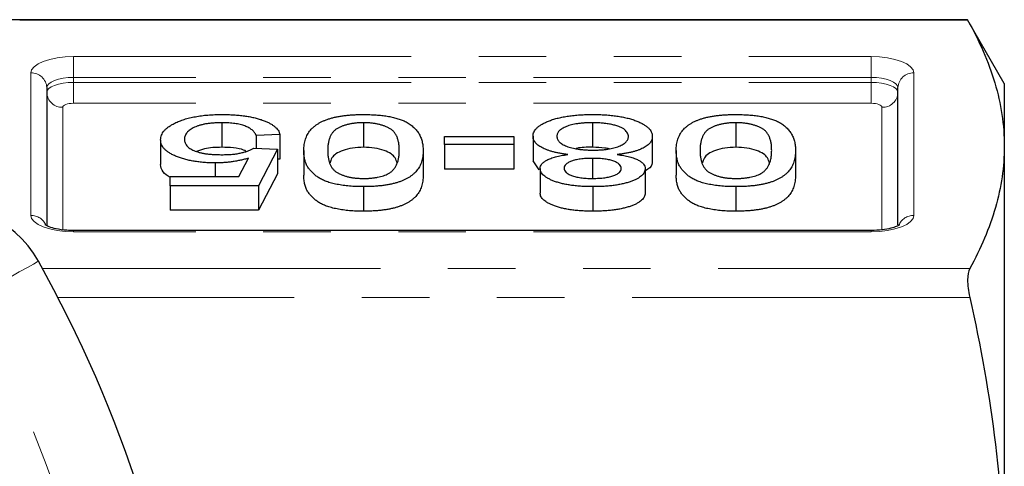
# Model space of a CAD drawing. Units: millimetres. Extents: x -30 to 580, y 18 to 327.
# Drawn here: x 190 to 209, y 49 to 58 of the extents above; entities that cross this region are included whole.
import ezdxf

# ---------------------------------------------------------------- set-up
doc = ezdxf.new("R2010")
doc.units = ezdxf.units.MM
doc.linetypes.add('PHANTOM', pattern=[12.7, 6.35, -1.27, 1.27, -1.27, 1.27, -1.27])

msp = doc.modelspace()

# ---------------------------------------------------------------- linework, layer by layer
at = {"color": 7, "linetype": 'Continuous', "lineweight": 25}
for p, q in [((207.974, 57.602), (189.828, 57.602)), ((190.157, 57.601), (207.974, 57.601)), ((208.667, 56.402), (207.974, 57.602)), ((207.974, 57.602), (207.974, 57.601)), ((190.667, 56.325), (190.667, 53.743)), ((206.667, 53.747), (206.667, 56.325)), ((208.667, 56.402), (208.667, 55.222)), ((193.96, 55.666), (193.96, 55.204)), ((196.621, 55.666), (196.621, 55.204)), ((200.925, 55.666), (200.925, 55.204)), ((203.621, 55.666), (203.621, 55.204)), ((192.807, 55.344), (192.807, 54.882)), ((195.05, 55.442), (194.601, 55.425)), ((194.601, 55.425), (194.601, 55.183)), ((195.05, 55.442), (195.05, 54.981)), ((198.146, 55.254), (198.146, 55.408)), ((198.146, 55.408), (199.448, 55.408)), ((199.448, 55.408), (199.448, 55.254)), ((199.807, 55.413), (199.807, 54.951)), ((202.05, 55.409), (202.05, 54.947)), ((194.557, 55.185), (195.005, 55.168)), ((195.005, 55.168), (194.646, 54.481)), ((195.005, 55.168), (195.005, 54.706)), ((199.448, 55.254), (198.146, 55.254)), ((198.146, 55.254), (198.146, 54.792)), ((199.448, 55.254), (199.448, 54.792)), ((208.667, 55.222), (208.667, 46.834)), ((194.28, 54.653), (194.458, 55)), ((195.05, 54.981), (195.005, 54.979)), ((195.499, 55.143), (195.499, 54.681)), ((197.743, 55.143), (197.743, 54.681)), ((200.924, 54.996), (200.924, 54.618)), ((202.499, 55.143), (202.499, 54.681)), ((204.743, 55.143), (204.743, 54.681)), ((193.834, 54.91), (193.834, 54.653)), ((199.448, 54.792), (198.146, 54.792)), ((199.924, 54.777), (199.807, 54.951)), ((199.941, 54.806), (199.941, 54.344)), ((201.916, 54.801), (201.916, 54.34)), ((192.986, 54.481), (192.986, 54.653)), ((192.986, 54.653), (194.28, 54.653)), ((195.005, 54.706), (194.646, 54.019)), ((194.646, 54.481), (192.986, 54.481)), ((192.986, 54.481), (192.986, 54.019)), ((194.646, 54.481), (194.646, 54.019)), ((196.621, 54.464), (196.621, 54.002)), ((200.934, 54.464), (200.934, 54.002)), ((203.621, 54.464), (203.621, 54.002)), ((194.646, 54.019), (192.986, 54.019)), ((206.167, 53.64), (191.167, 53.64))]:
    msp.add_line(p, q, dxfattribs=at)
at = {"color": 8, "linetype": 'PHANTOM', "lineweight": 18}
for p, q in [((191.167, 56.908), (206.167, 56.908)), ((191.167, 56.516), (191.167, 56.908)), ((206.167, 56.516), (206.167, 56.908)), ((190.367, 53.923), (190.367, 56.602)), ((191.167, 56.424), (191.167, 56.516)), ((206.167, 56.516), (191.167, 56.516)), ((206.167, 56.424), (206.167, 56.516)), ((206.967, 56.602), (206.967, 53.923)), ((191.167, 56.032), (191.167, 56.424)), ((191.167, 56.424), (206.167, 56.424)), ((206.167, 56.424), (206.167, 56.032)), ((190.967, 55.955), (190.967, 53.655)), ((206.167, 56.032), (191.167, 56.032)), ((206.367, 53.652), (206.367, 55.955)), ((191.167, 53.617), (191.167, 53.64)), ((206.167, 53.617), (191.167, 53.617)), ((206.167, 53.617), (206.167, 53.64)), ((190.587, 52.924), (208.019, 52.924)), ((208.019, 52.383), (190.875, 52.383))]:
    msp.add_line(p, q, dxfattribs=at)
at = {"color": 8, "linetype": 'PHANTOM', "lineweight": 18, "flags": 128}
for points in [[(190.367, 56.602), (190.382, 56.662), (190.428, 56.719), (190.502, 56.772), (190.601, 56.819), (190.722, 56.857), (190.861, 56.885), (191.011, 56.902), (191.167, 56.908)], [(206.167, 56.908), (206.323, 56.902), (206.473, 56.885), (206.611, 56.857), (206.733, 56.819), (206.832, 56.772), (206.906, 56.719), (206.952, 56.662), (206.967, 56.602)], [(191.167, 56.516), (191.069, 56.513), (190.976, 56.502), (190.889, 56.484), (190.813, 56.46), (190.751, 56.431), (190.705, 56.398), (190.676, 56.362), (190.667, 56.325)], [(206.667, 56.325), (206.657, 56.362), (206.629, 56.398), (206.583, 56.431), (206.52, 56.46), (206.445, 56.484), (206.358, 56.502), (206.264, 56.513), (206.167, 56.516)], [(190.667, 56.233), (190.676, 56.27), (190.705, 56.306), (190.751, 56.339), (190.813, 56.368), (190.889, 56.392), (190.976, 56.409), (191.069, 56.42), (191.167, 56.424)], [(206.167, 56.424), (206.264, 56.42), (206.358, 56.409), (206.445, 56.392), (206.52, 56.368), (206.583, 56.339), (206.629, 56.306), (206.657, 56.27), (206.667, 56.233)], [(191.167, 56.032), (191.128, 56.03), (191.09, 56.026), (191.056, 56.019), (191.025, 56.009), (191.001, 55.998), (190.982, 55.985), (190.971, 55.97), (190.967, 55.955)], [(206.367, 55.955), (206.363, 55.97), (206.352, 55.985), (206.333, 55.998), (206.308, 56.009), (206.278, 56.019), (206.243, 56.026), (206.206, 56.03), (206.167, 56.032)], [(191.167, 53.617), (191.011, 53.623), (190.861, 53.64), (190.722, 53.669), (190.601, 53.707), (190.502, 53.753), (190.428, 53.806), (190.382, 53.864), (190.367, 53.923)], [(206.967, 53.923), (206.952, 53.864), (206.906, 53.806), (206.832, 53.753), (206.733, 53.707), (206.611, 53.669), (206.473, 53.64), (206.323, 53.623), (206.167, 53.617)], [(190.511, 53.061), (190.488, 53.048), (190.418, 53.009), (190.305, 52.946), (190.15, 52.86), (189.958, 52.753), (189.734, 52.629), (189.485, 52.49), (189.216, 52.34)]]:
    msp.add_lwpolyline(points, dxfattribs=at)
at = {"color": 8, "linetype": 'PHANTOM', "lineweight": 18}
for centre, radius, start, end in [((190.378, 56.313), 0.289, 2.3555, 92.1758), ((206.956, 56.313), 0.289, 87.8238, 177.6445), ((190.956, 56.244), 0.289, 182.3555, 272.1758), ((206.378, 56.244), 0.289, 267.8245, 357.6445), ((190.373, 53.624), 0.3, 22.7774, 91.15), ((206.959, 53.627), 0.296, 88.3863, 157.9347), ((168.667, 40.902), 23.518, 6.8994, 29.1006)]:
    msp.add_arc(centre, radius, start, end, dxfattribs=at)
at = {"color": 7, "linetype": 'Continuous', "lineweight": 25}
for centre, radius, start, end in [((188.764, 52.088), 2, 29.1006, 108), ((168.667, 40.902), 25, 6.8994, 29.1006)]:
    msp.add_arc(centre, radius, start, end, dxfattribs=at)
for points, knots in [([(207.974, 57.601), (208.195, 57.207), (208.37, 56.812), (208.606, 56.019), (208.667, 55.622), (208.667, 55.222)], [0, 0, 0, 0, 0.5, 0.5, 1, 1, 1, 1]), ([(193.074, 55.658), (193.102, 55.671), (193.156, 55.696), (193.25, 55.729), (193.35, 55.757), (193.459, 55.78), (193.574, 55.799), (193.697, 55.811), (193.828, 55.819), (193.917, 55.82), (193.963, 55.82)], [0, 0, 0, 0, 0.127893, 0.251579, 0.372793, 0.492778, 0.61359, 0.737809, 0.86618, 1, 1, 1, 1]), ([(193.963, 55.82), (194, 55.82), (194.074, 55.819), (194.182, 55.814), (194.285, 55.806), (194.382, 55.795), (194.474, 55.781), (194.561, 55.762), (194.643, 55.742), (194.718, 55.717), (194.787, 55.691), (194.849, 55.661), (194.902, 55.63), (194.948, 55.597), (194.986, 55.561), (195.015, 55.523), (195.038, 55.484), (195.046, 55.456), (195.05, 55.442)], [0, 0, 0, 0, 0.069298, 0.135561, 0.199671, 0.261716, 0.322662, 0.382907, 0.443032, 0.503501, 0.563724, 0.62398, 0.683629, 0.743848, 0.805192, 0.867649, 0.932778, 1, 1, 1, 1]), ([(195.499, 55.143), (195.499, 55.162), (195.5, 55.199), (195.506, 55.253), (195.516, 55.305), (195.528, 55.354), (195.547, 55.4), (195.568, 55.444), (195.593, 55.485), (195.622, 55.524), (195.655, 55.56), (195.692, 55.593), (195.732, 55.625), (195.777, 55.654), (195.826, 55.68), (195.878, 55.705), (195.934, 55.727), (195.995, 55.746), (196.058, 55.764), (196.127, 55.779), (196.199, 55.792), (196.276, 55.802), (196.356, 55.81), (196.441, 55.816), (196.529, 55.82), (196.59, 55.82), (196.621, 55.82)], [0, 0, 0, 0, 0.062874, 0.122837, 0.179657, 0.23396, 0.285595, 0.334513, 0.380905, 0.424895, 0.466529, 0.506488, 0.545032, 0.581831, 0.617448, 0.652067, 0.68588, 0.719175, 0.752182, 0.78524, 0.818656, 0.852548, 0.887626, 0.923635, 0.961022, 1, 1, 1, 1]), ([(196.621, 55.82), (196.661, 55.82), (196.74, 55.819), (196.855, 55.813), (196.964, 55.803), (197.066, 55.789), (197.16, 55.771), (197.248, 55.748), (197.331, 55.722), (197.378, 55.702), (197.402, 55.691)], [0, 0, 0, 0, 0.1379032, 0.2688733, 0.3951781, 0.5170892, 0.636743, 0.7562218, 0.8766284, 1, 1, 1, 1]), ([(199.807, 55.413), (199.808, 55.427), (199.809, 55.455), (199.825, 55.496), (199.848, 55.535), (199.882, 55.572), (199.926, 55.608), (199.979, 55.641), (200.043, 55.673), (200.114, 55.704), (200.194, 55.731), (200.281, 55.755), (200.374, 55.775), (200.473, 55.792), (200.579, 55.805), (200.69, 55.814), (200.807, 55.819), (200.887, 55.82), (200.928, 55.82)], [0, 0, 0, 0, 0.0636, 0.125297, 0.185569, 0.244698, 0.303717, 0.36292, 0.4233, 0.485177, 0.547083, 0.608525, 0.669965, 0.732299, 0.79565, 0.861055, 0.929122, 1, 1, 1, 1]), ([(200.928, 55.82), (200.969, 55.82), (201.05, 55.819), (201.167, 55.814), (201.278, 55.804), (201.383, 55.791), (201.483, 55.775), (201.576, 55.755), (201.663, 55.731), (201.743, 55.703), (201.815, 55.673), (201.878, 55.64), (201.931, 55.606), (201.975, 55.57), (202.009, 55.532), (202.032, 55.493), (202.048, 55.451), (202.049, 55.423), (202.05, 55.409)], [0, 0, 0, 0, 0.070442, 0.138089, 0.203178, 0.266139, 0.327929, 0.38919, 0.450254, 0.512347, 0.573843, 0.633933, 0.69346, 0.752479, 0.812386, 0.87307, 0.935184, 1, 1, 1, 1]), ([(202.499, 55.143), (202.499, 55.162), (202.5, 55.199), (202.506, 55.253), (202.516, 55.305), (202.528, 55.354), (202.547, 55.4), (202.568, 55.444), (202.593, 55.485), (202.622, 55.524), (202.655, 55.56), (202.692, 55.593), (202.732, 55.625), (202.777, 55.654), (202.826, 55.68), (202.878, 55.705), (202.934, 55.727), (202.995, 55.746), (203.058, 55.764), (203.127, 55.779), (203.199, 55.792), (203.276, 55.802), (203.356, 55.81), (203.441, 55.816), (203.529, 55.82), (203.59, 55.82), (203.621, 55.82)], [0, 0, 0, 0, 0.062874, 0.122837, 0.179657, 0.23396, 0.285595, 0.334513, 0.380905, 0.424895, 0.466529, 0.506488, 0.545032, 0.581831, 0.617448, 0.652067, 0.68588, 0.719175, 0.752182, 0.78524, 0.818656, 0.852548, 0.887626, 0.923635, 0.961022, 1, 1, 1, 1]), ([(203.621, 55.82), (203.661, 55.82), (203.74, 55.819), (203.855, 55.813), (203.964, 55.803), (204.066, 55.789), (204.16, 55.771), (204.248, 55.748), (204.331, 55.722), (204.378, 55.702), (204.402, 55.691)], [0, 0, 0, 0, 0.137903, 0.268873, 0.395178, 0.517089, 0.636743, 0.756222, 0.876628, 1, 1, 1, 1]), ([(192.807, 55.344), (192.807, 55.359), (192.809, 55.388), (192.822, 55.431), (192.843, 55.473), (192.871, 55.513), (192.91, 55.552), (192.956, 55.589), (193.01, 55.624), (193.053, 55.647), (193.074, 55.658)], [0, 0, 0, 0, 0.132462, 0.26165, 0.387547, 0.510782, 0.632675, 0.75466, 0.876523, 1, 1, 1, 1]), ([(193.96, 55.666), (193.933, 55.665), (193.881, 55.665), (193.805, 55.661), (193.734, 55.654), (193.666, 55.645), (193.603, 55.633), (193.545, 55.618), (193.491, 55.601), (193.442, 55.581), (193.398, 55.558), (193.36, 55.534), (193.328, 55.508), (193.301, 55.481), (193.281, 55.452), (193.266, 55.421), (193.257, 55.388), (193.256, 55.365), (193.255, 55.354)], [0, 0, 0, 0, 0.065801, 0.128677, 0.188676, 0.247598, 0.304849, 0.361786, 0.419523, 0.478682, 0.53877, 0.598799, 0.660184, 0.722952, 0.787993, 0.855404, 0.926153, 1, 1, 1, 1]), ([(194.601, 55.425), (194.597, 55.435), (194.588, 55.454), (194.572, 55.481), (194.551, 55.506), (194.527, 55.53), (194.498, 55.552), (194.467, 55.572), (194.431, 55.589), (194.392, 55.606), (194.35, 55.62), (194.304, 55.632), (194.255, 55.643), (194.202, 55.651), (194.146, 55.657), (194.087, 55.662), (194.024, 55.665), (193.982, 55.665), (193.96, 55.666)], [0, 0, 0, 0, 0.077361, 0.15048, 0.219977, 0.286681, 0.349678, 0.41068, 0.469427, 0.526756, 0.583142, 0.638824, 0.695263, 0.752696, 0.810849, 0.871356, 0.934436, 1, 1, 1, 1]), ([(196.621, 55.666), (196.598, 55.665), (196.552, 55.665), (196.484, 55.66), (196.419, 55.652), (196.358, 55.641), (196.299, 55.627), (196.243, 55.609), (196.19, 55.589), (196.139, 55.565), (196.092, 55.536), (196.054, 55.5), (196.02, 55.457), (195.994, 55.407), (195.973, 55.351), (195.958, 55.287), (195.949, 55.217), (195.948, 55.168), (195.948, 55.142)], [0, 0, 0, 0, 0.040782, 0.08087, 0.120268, 0.160187, 0.20046, 0.242265, 0.286459, 0.332952, 0.384431, 0.443389, 0.511681, 0.58902, 0.676245, 0.773705, 0.881568, 1, 1, 1, 1]), ([(197.294, 55.142), (197.293, 55.168), (197.293, 55.217), (197.284, 55.288), (197.268, 55.351), (197.248, 55.408), (197.221, 55.457), (197.188, 55.5), (197.15, 55.536), (197.103, 55.565), (197.051, 55.589), (196.998, 55.609), (196.942, 55.627), (196.884, 55.641), (196.822, 55.652), (196.757, 55.66), (196.69, 55.665), (196.644, 55.665), (196.621, 55.666)], [0, 0, 0, 0, 0.118406, 0.226654, 0.324092, 0.411705, 0.489026, 0.556909, 0.616233, 0.667349, 0.713512, 0.757697, 0.799493, 0.839976, 0.879886, 0.919149, 0.959227, 1, 1, 1, 1]), ([(197.402, 55.691), (197.43, 55.676), (197.487, 55.644), (197.554, 55.59), (197.614, 55.531), (197.661, 55.465), (197.698, 55.393), (197.724, 55.315), (197.739, 55.231), (197.741, 55.173), (197.743, 55.143)], [0, 0, 0, 0, 0.0974207, 0.2008856, 0.311172, 0.4297979, 0.5577399, 0.6947153, 0.8421299, 1, 1, 1, 1]), ([(200.925, 55.666), (200.899, 55.666), (200.85, 55.665), (200.778, 55.662), (200.71, 55.656), (200.645, 55.648), (200.586, 55.638), (200.53, 55.626), (200.479, 55.611), (200.433, 55.594), (200.391, 55.575), (200.355, 55.555), (200.324, 55.534), (200.298, 55.512), (200.28, 55.488), (200.265, 55.464), (200.257, 55.438), (200.256, 55.42), (200.255, 55.411)], [0, 0, 0, 0, 0.071837, 0.139558, 0.204923, 0.267827, 0.328547, 0.388755, 0.44803, 0.508601, 0.569321, 0.628512, 0.687493, 0.747078, 0.807703, 0.86971, 0.933428, 1, 1, 1, 1]), ([(201.601, 55.405), (201.601, 55.416), (201.599, 55.439), (201.586, 55.471), (201.562, 55.503), (201.533, 55.535), (201.491, 55.565), (201.435, 55.591), (201.366, 55.614), (201.286, 55.632), (201.2, 55.647), (201.109, 55.658), (201.018, 55.665), (200.956, 55.665), (200.925, 55.666)], [0, 0, 0, 0, 0.079823, 0.159857, 0.239733, 0.321365, 0.402584, 0.483266, 0.566017, 0.653071, 0.741856, 0.828591, 0.914281, 1, 1, 1, 1]), ([(203.621, 55.666), (203.598, 55.665), (203.552, 55.665), (203.484, 55.66), (203.419, 55.652), (203.358, 55.641), (203.299, 55.627), (203.243, 55.609), (203.19, 55.589), (203.139, 55.565), (203.092, 55.536), (203.054, 55.5), (203.02, 55.457), (202.994, 55.407), (202.973, 55.351), (202.958, 55.287), (202.949, 55.217), (202.948, 55.168), (202.948, 55.142)], [0, 0, 0, 0, 0.0407818, 0.0808696, 0.1202682, 0.1601869, 0.2004597, 0.2422652, 0.2864593, 0.3329521, 0.3844305, 0.4433891, 0.5116815, 0.58902, 0.6762452, 0.7737052, 0.8815678, 1, 1, 1, 1]), ([(204.294, 55.142), (204.293, 55.168), (204.293, 55.217), (204.284, 55.288), (204.268, 55.351), (204.248, 55.408), (204.221, 55.457), (204.188, 55.5), (204.15, 55.536), (204.103, 55.565), (204.051, 55.589), (203.998, 55.609), (203.942, 55.627), (203.884, 55.641), (203.822, 55.652), (203.757, 55.66), (203.69, 55.665), (203.644, 55.665), (203.621, 55.666)], [0, 0, 0, 0, 0.118406, 0.226654, 0.324092, 0.411705, 0.489026, 0.556909, 0.616233, 0.667349, 0.713512, 0.757697, 0.799493, 0.839976, 0.879886, 0.919149, 0.959227, 1, 1, 1, 1]), ([(204.402, 55.691), (204.43, 55.676), (204.487, 55.644), (204.554, 55.59), (204.614, 55.531), (204.661, 55.465), (204.698, 55.393), (204.724, 55.315), (204.739, 55.231), (204.741, 55.173), (204.743, 55.143)], [0, 0, 0, 0, 0.097421, 0.200886, 0.311172, 0.429798, 0.55774, 0.694715, 0.84213, 1, 1, 1, 1]), ([(193.834, 54.91), (193.798, 54.911), (193.729, 54.911), (193.626, 54.917), (193.528, 54.927), (193.434, 54.94), (193.345, 54.957), (193.259, 54.978), (193.178, 55.003), (193.102, 55.031), (193.033, 55.063), (192.972, 55.096), (192.921, 55.132), (192.879, 55.17), (192.847, 55.211), (192.823, 55.253), (192.81, 55.298), (192.808, 55.328), (192.807, 55.344)], [0, 0, 0, 0, 0.061997, 0.122088, 0.181375, 0.239508, 0.297836, 0.35688, 0.417282, 0.47964, 0.5425, 0.604962, 0.666991, 0.730216, 0.794173, 0.860458, 0.928578, 1, 1, 1, 1]), ([(193.255, 55.354), (193.256, 55.343), (193.257, 55.322), (193.265, 55.291), (193.28, 55.262), (193.298, 55.234), (193.323, 55.208), (193.354, 55.184), (193.39, 55.162), (193.432, 55.142), (193.479, 55.124), (193.532, 55.108), (193.59, 55.094), (193.653, 55.083), (193.722, 55.075), (193.796, 55.069), (193.875, 55.066), (193.93, 55.065), (193.958, 55.065)], [0, 0, 0, 0, 0.072866, 0.141887, 0.207453, 0.270438, 0.331641, 0.390108, 0.448069, 0.505503, 0.562488, 0.619084, 0.676416, 0.735452, 0.796241, 0.860406, 0.928305, 1, 1, 1, 1]), ([(200.46, 55.068), (200.434, 55.072), (200.383, 55.079), (200.31, 55.091), (200.242, 55.105), (200.178, 55.12), (200.12, 55.138), (200.066, 55.156), (200.017, 55.177), (199.973, 55.198), (199.933, 55.221), (199.9, 55.246), (199.871, 55.271), (199.847, 55.297), (199.829, 55.325), (199.816, 55.353), (199.808, 55.383), (199.807, 55.403), (199.807, 55.413)], [0, 0, 0, 0, 0.069013, 0.135236, 0.199611, 0.262419, 0.323723, 0.383765, 0.443773, 0.503795, 0.563823, 0.623484, 0.683469, 0.743591, 0.805727, 0.868616, 0.933278, 1, 1, 1, 1]), ([(200.255, 55.411), (200.256, 55.402), (200.257, 55.384), (200.265, 55.357), (200.28, 55.332), (200.3, 55.308), (200.326, 55.285), (200.357, 55.263), (200.396, 55.243), (200.438, 55.224), (200.486, 55.207), (200.539, 55.192), (200.595, 55.179), (200.656, 55.169), (200.721, 55.161), (200.789, 55.155), (200.862, 55.151), (200.912, 55.151), (200.938, 55.151)], [0, 0, 0, 0, 0.066616, 0.130424, 0.192671, 0.252969, 0.31288, 0.3722, 0.431927, 0.492422, 0.552771, 0.613262, 0.673556, 0.73432, 0.796858, 0.861769, 0.928863, 1, 1, 1, 1]), ([(200.938, 55.151), (200.963, 55.151), (201.012, 55.151), (201.084, 55.155), (201.151, 55.16), (201.214, 55.168), (201.274, 55.178), (201.329, 55.191), (201.38, 55.206), (201.425, 55.223), (201.467, 55.242), (201.503, 55.262), (201.534, 55.283), (201.558, 55.305), (201.578, 55.329), (201.591, 55.353), (201.6, 55.379), (201.601, 55.397), (201.601, 55.405)], [0, 0, 0, 0, 0.070952, 0.139089, 0.20356, 0.266424, 0.327517, 0.387861, 0.447899, 0.508819, 0.569482, 0.629036, 0.688378, 0.748068, 0.80863, 0.870231, 0.933683, 1, 1, 1, 1]), ([(202.05, 55.409), (202.05, 55.398), (202.048, 55.377), (202.041, 55.346), (202.027, 55.317), (202.008, 55.288), (201.984, 55.261), (201.955, 55.236), (201.919, 55.212), (201.879, 55.189), (201.833, 55.168), (201.783, 55.148), (201.727, 55.13), (201.669, 55.114), (201.604, 55.1), (201.535, 55.088), (201.462, 55.077), (201.411, 55.071), (201.386, 55.068)], [0, 0, 0, 0, 0.069834, 0.137027, 0.201482, 0.26454, 0.325973, 0.386386, 0.445761, 0.505612, 0.565114, 0.62475, 0.684179, 0.744219, 0.805179, 0.868395, 0.933204, 1, 1, 1, 1]), ([(193.96, 55.204), (193.841, 55.201), (193.652, 55.196), (193.53, 55.143), (193.484, 55.123)], [0, 0, 0, 0, 0.626888, 1, 1, 1, 1]), ([(193.958, 55.065), (193.993, 55.065), (194.06, 55.066), (194.156, 55.072), (194.243, 55.082), (194.321, 55.098), (194.391, 55.116), (194.454, 55.136), (194.51, 55.159), (194.541, 55.176), (194.557, 55.185)], [0, 0, 0, 0, 0.14786, 0.283561, 0.412369, 0.534236, 0.652692, 0.768663, 0.883652, 1, 1, 1, 1]), ([(194.409, 55.129), (194.396, 55.137), (194.343, 55.169), (194.176, 55.197), (194.032, 55.202), (193.96, 55.204)], [0, 0, 0, 0, 0.14336, 0.571015, 1, 1, 1, 1]), ([(196.621, 55.204), (196.549, 55.201), (196.407, 55.195), (196.228, 55.147), (196.093, 55.082), (196.017, 55.001), (196, 54.943), (195.991, 54.912)], [0, 0, 0, 0, 0.193828, 0.387825, 0.582136, 0.776816, 1, 1, 1, 1]), ([(197.252, 54.909), (197.242, 54.941), (197.225, 55), (197.149, 55.083), (197.014, 55.146), (196.835, 55.195), (196.692, 55.201), (196.621, 55.204)], [0, 0, 0, 0, 0.228362, 0.421728, 0.614733, 0.80742, 1, 1, 1, 1]), ([(200.925, 55.204), (200.819, 55.205), (200.707, 55.206), (200.624, 55.181), (200.619, 55.18)], [0, 0, 0, 0, 0.943177, 1, 1, 1, 1]), ([(201.24, 55.174), (201.213, 55.18), (201.117, 55.2), (201.006, 55.202), (200.925, 55.204)], [0, 0, 0, 0, 0.275048, 1, 1, 1, 1]), ([(203.621, 55.204), (203.549, 55.201), (203.407, 55.195), (203.228, 55.147), (203.093, 55.082), (203.017, 55.001), (203, 54.943), (202.991, 54.912)], [0, 0, 0, 0, 0.19383, 0.387826, 0.582137, 0.776816, 1, 1, 1, 1]), ([(204.252, 54.909), (204.242, 54.941), (204.225, 55), (204.149, 55.083), (204.014, 55.146), (203.835, 55.195), (203.692, 55.201), (203.621, 55.204)], [0, 0, 0, 0, 0.228363, 0.421729, 0.614732, 0.807422, 1, 1, 1, 1]), ([(208.667, 55.222), (208.667, 54.84), (208.61, 54.455), (208.389, 53.685), (208.225, 53.303), (208.019, 52.924)], [0, 0, 0, 0, 0.5, 0.5, 1, 1, 1, 1]), ([(194.458, 55), (194.433, 54.992), (194.384, 54.978), (194.309, 54.96), (194.232, 54.945), (194.154, 54.932), (194.075, 54.922), (193.996, 54.915), (193.915, 54.911), (193.861, 54.91), (193.834, 54.91)], [0, 0, 0, 0, 0.136729, 0.268515, 0.395529, 0.52, 0.640496, 0.761236, 0.880107, 1, 1, 1, 1]), ([(196.621, 54.464), (196.576, 54.464), (196.487, 54.465), (196.359, 54.473), (196.237, 54.487), (196.123, 54.506), (196.018, 54.53), (195.925, 54.558), (195.844, 54.592), (195.776, 54.631), (195.716, 54.674), (195.663, 54.722), (195.616, 54.773), (195.582, 54.819), (195.557, 54.859), (195.541, 54.892), (195.528, 54.928), (195.518, 54.966), (195.51, 55.006), (195.503, 55.049), (195.5, 55.095), (195.499, 55.126), (195.499, 55.143)], [0, 0, 0, 0, 0.056724, 0.111437, 0.164368, 0.216435, 0.267641, 0.31736, 0.367473, 0.41821, 0.471404, 0.527966, 0.588061, 0.652134, 0.686345, 0.723264, 0.76261, 0.804739, 0.84943, 0.896711, 0.94689, 1, 1, 1, 1]), ([(195.948, 55.142), (195.948, 55.117), (195.949, 55.068), (195.958, 54.999), (195.973, 54.937), (195.992, 54.881), (196.018, 54.832), (196.05, 54.789), (196.088, 54.752), (196.133, 54.722), (196.183, 54.698), (196.236, 54.677), (196.292, 54.658), (196.352, 54.644), (196.415, 54.632), (196.482, 54.624), (196.553, 54.619), (196.601, 54.619), (196.626, 54.618)], [0, 0, 0, 0, 0.115629, 0.221541, 0.317048, 0.403151, 0.480181, 0.547649, 0.607036, 0.658652, 0.705723, 0.749804, 0.792587, 0.833874, 0.874768, 0.915223, 0.956881, 1, 1, 1, 1]), ([(197.743, 55.143), (197.742, 55.123), (197.741, 55.086), (197.736, 55.031), (197.726, 54.979), (197.712, 54.93), (197.695, 54.883), (197.673, 54.839), (197.648, 54.798), (197.618, 54.76), (197.586, 54.724), (197.549, 54.69), (197.507, 54.659), (197.462, 54.63), (197.413, 54.603), (197.362, 54.579), (197.305, 54.557), (197.245, 54.537), (197.181, 54.52), (197.113, 54.505), (197.041, 54.492), (196.964, 54.482), (196.884, 54.474), (196.8, 54.468), (196.712, 54.464), (196.651, 54.464), (196.621, 54.464)], [0, 0, 0, 0, 0.063114, 0.123615, 0.180974, 0.235261, 0.287101, 0.336031, 0.382382, 0.426334, 0.468211, 0.50825, 0.546628, 0.58365, 0.618994, 0.653583, 0.687156, 0.720422, 0.75323, 0.78626, 0.819504, 0.853545, 0.888308, 0.923996, 0.96135, 1, 1, 1, 1]), ([(197.091, 54.71), (197.108, 54.721), (197.143, 54.743), (197.182, 54.782), (197.217, 54.827), (197.246, 54.878), (197.267, 54.935), (197.283, 54.999), (197.292, 55.068), (197.293, 55.117), (197.294, 55.142)], [0, 0, 0, 0, 0.083888, 0.177154, 0.282514, 0.3994, 0.529491, 0.672802, 0.829536, 1, 1, 1, 1]), ([(199.941, 54.806), (199.943, 54.821), (199.945, 54.849), (199.971, 54.891), (200.011, 54.93), (200.068, 54.965), (200.141, 54.997), (200.232, 55.025), (200.339, 55.05), (200.419, 55.062), (200.46, 55.068)], [0, 0, 0, 0, 0.124835, 0.244778, 0.360989, 0.477964, 0.596922, 0.721591, 0.855098, 1, 1, 1, 1]), ([(200.924, 54.996), (200.903, 54.996), (200.863, 54.996), (200.804, 54.993), (200.749, 54.989), (200.697, 54.983), (200.649, 54.975), (200.605, 54.966), (200.564, 54.955), (200.517, 54.938), (200.465, 54.915), (200.422, 54.883), (200.394, 54.847), (200.391, 54.823), (200.39, 54.81)], [0, 0, 0, 0, 0.076843, 0.149839, 0.218379, 0.284997, 0.347658, 0.409847, 0.469936, 0.53042, 0.648752, 0.763775, 0.878749, 1, 1, 1, 1]), ([(201.467, 54.802), (201.466, 54.816), (201.463, 54.842), (201.435, 54.88), (201.391, 54.914), (201.34, 54.938), (201.291, 54.955), (201.25, 54.966), (201.205, 54.975), (201.156, 54.983), (201.104, 54.989), (201.047, 54.993), (200.987, 54.996), (200.946, 54.996), (200.924, 54.996)], [0, 0, 0, 0, 0.127394, 0.246182, 0.361268, 0.47714, 0.536327, 0.595672, 0.656619, 0.718836, 0.783582, 0.851588, 0.923927, 1, 1, 1, 1]), ([(201.386, 55.068), (201.428, 55.062), (201.51, 55.05), (201.62, 55.025), (201.713, 54.997), (201.788, 54.965), (201.845, 54.929), (201.887, 54.889), (201.911, 54.846), (201.914, 54.817), (201.916, 54.801)], [0, 0, 0, 0, 0.145359, 0.278702, 0.403602, 0.521669, 0.637521, 0.753704, 0.873213, 1, 1, 1, 1]), ([(203.621, 54.464), (203.576, 54.464), (203.487, 54.465), (203.359, 54.473), (203.237, 54.487), (203.123, 54.506), (203.018, 54.53), (202.925, 54.558), (202.844, 54.592), (202.776, 54.631), (202.716, 54.674), (202.663, 54.722), (202.616, 54.773), (202.582, 54.819), (202.557, 54.859), (202.541, 54.892), (202.528, 54.928), (202.518, 54.966), (202.51, 55.006), (202.503, 55.049), (202.5, 55.095), (202.499, 55.126), (202.499, 55.143)], [0, 0, 0, 0, 0.056724, 0.111437, 0.164368, 0.216435, 0.267641, 0.31736, 0.367473, 0.41821, 0.471404, 0.527966, 0.588061, 0.652134, 0.686345, 0.723264, 0.76261, 0.804739, 0.84943, 0.896711, 0.94689, 1, 1, 1, 1]), ([(202.948, 55.142), (202.948, 55.117), (202.949, 55.068), (202.958, 54.999), (202.973, 54.937), (202.992, 54.881), (203.018, 54.832), (203.05, 54.789), (203.088, 54.752), (203.133, 54.722), (203.183, 54.698), (203.236, 54.677), (203.292, 54.658), (203.352, 54.644), (203.415, 54.632), (203.482, 54.624), (203.553, 54.619), (203.601, 54.619), (203.626, 54.618)], [0, 0, 0, 0, 0.1156291, 0.221541, 0.3170479, 0.4031509, 0.4801812, 0.5476494, 0.6070358, 0.6586524, 0.7057229, 0.7498041, 0.7925868, 0.833874, 0.8747684, 0.9152227, 0.9568807, 1, 1, 1, 1]), ([(204.743, 55.143), (204.742, 55.123), (204.741, 55.086), (204.736, 55.031), (204.726, 54.979), (204.712, 54.93), (204.695, 54.883), (204.673, 54.839), (204.648, 54.798), (204.618, 54.76), (204.586, 54.724), (204.549, 54.69), (204.507, 54.659), (204.462, 54.63), (204.413, 54.603), (204.362, 54.579), (204.305, 54.557), (204.245, 54.537), (204.181, 54.52), (204.113, 54.505), (204.041, 54.492), (203.964, 54.482), (203.884, 54.474), (203.8, 54.468), (203.712, 54.464), (203.651, 54.464), (203.621, 54.464)], [0, 0, 0, 0, 0.063114, 0.123615, 0.180974, 0.235261, 0.287101, 0.336031, 0.382382, 0.426334, 0.468211, 0.50825, 0.546628, 0.58365, 0.618994, 0.653583, 0.687156, 0.720422, 0.75323, 0.78626, 0.819504, 0.853545, 0.888308, 0.923996, 0.96135, 1, 1, 1, 1]), ([(204.091, 54.71), (204.108, 54.721), (204.143, 54.743), (204.182, 54.782), (204.217, 54.827), (204.246, 54.878), (204.267, 54.935), (204.283, 54.999), (204.292, 55.068), (204.293, 55.117), (204.294, 55.142)], [0, 0, 0, 0, 0.083888, 0.177154, 0.282514, 0.3994, 0.529491, 0.672802, 0.829536, 1, 1, 1, 1]), ([(192.986, 54.635), (192.936, 54.669), (192.823, 54.745), (192.812, 54.833), (192.807, 54.882)], [0, 0, 0, 0, 0.447555, 1, 1, 1, 1]), ([(200.934, 54.464), (200.898, 54.464), (200.826, 54.465), (200.723, 54.469), (200.624, 54.477), (200.531, 54.488), (200.443, 54.502), (200.361, 54.519), (200.284, 54.539), (200.213, 54.563), (200.149, 54.588), (200.094, 54.615), (200.047, 54.644), (200.008, 54.673), (199.979, 54.705), (199.956, 54.737), (199.944, 54.771), (199.942, 54.794), (199.941, 54.806)], [0, 0, 0, 0, 0.073201, 0.142587, 0.209625, 0.274883, 0.337931, 0.400462, 0.462501, 0.525005, 0.586689, 0.646813, 0.705215, 0.762881, 0.820728, 0.879295, 0.938511, 1, 1, 1, 1]), ([(200.39, 54.81), (200.392, 54.797), (200.395, 54.772), (200.422, 54.735), (200.468, 54.702), (200.521, 54.678), (200.569, 54.66), (200.611, 54.649), (200.656, 54.64), (200.704, 54.632), (200.755, 54.626), (200.81, 54.621), (200.868, 54.619), (200.908, 54.618), (200.928, 54.618)], [0, 0, 0, 0, 0.123386, 0.241435, 0.357449, 0.476714, 0.53789, 0.59927, 0.660352, 0.723007, 0.787876, 0.85536, 0.925373, 1, 1, 1, 1]), ([(200.928, 54.618), (200.949, 54.618), (200.989, 54.619), (201.048, 54.622), (201.103, 54.625), (201.155, 54.631), (201.203, 54.639), (201.247, 54.649), (201.289, 54.659), (201.338, 54.676), (201.389, 54.7), (201.434, 54.731), (201.462, 54.766), (201.465, 54.79), (201.467, 54.802)], [0, 0, 0, 0, 0.076236, 0.148618, 0.218239, 0.284252, 0.348258, 0.410656, 0.472862, 0.534195, 0.653476, 0.767767, 0.881713, 1, 1, 1, 1]), ([(201.916, 54.801), (201.915, 54.79), (201.913, 54.767), (201.9, 54.733), (201.879, 54.701), (201.85, 54.67), (201.812, 54.64), (201.766, 54.612), (201.712, 54.585), (201.648, 54.561), (201.579, 54.538), (201.503, 54.518), (201.422, 54.501), (201.335, 54.487), (201.243, 54.477), (201.145, 54.469), (201.041, 54.465), (200.97, 54.464), (200.934, 54.464)], [0, 0, 0, 0, 0.062131, 0.121966, 0.18057, 0.238576, 0.296, 0.354359, 0.413781, 0.475098, 0.53728, 0.598918, 0.661235, 0.724322, 0.789217, 0.856397, 0.926508, 1, 1, 1, 1]), ([(202.05, 54.947), (202.047, 54.903), (202.041, 54.836), (201.948, 54.78), (201.916, 54.761)], [0, 0, 0, 0, 0.658937, 1, 1, 1, 1]), ([(196.621, 54.002), (196.576, 54.002), (196.487, 54.003), (196.359, 54.011), (196.237, 54.025), (196.123, 54.044), (196.018, 54.068), (195.925, 54.097), (195.844, 54.13), (195.776, 54.169), (195.716, 54.212), (195.663, 54.26), (195.616, 54.311), (195.582, 54.358), (195.557, 54.397), (195.541, 54.43), (195.528, 54.466), (195.518, 54.504), (195.51, 54.545), (195.503, 54.588), (195.5, 54.633), (195.499, 54.664), (195.499, 54.681)], [0, 0, 0, 0, 0.056724, 0.111437, 0.164368, 0.216435, 0.267641, 0.31736, 0.367473, 0.41821, 0.471404, 0.527966, 0.588061, 0.652134, 0.686345, 0.723264, 0.76261, 0.804739, 0.84943, 0.896711, 0.94689, 1, 1, 1, 1]), ([(197.743, 54.681), (197.742, 54.661), (197.741, 54.624), (197.736, 54.569), (197.726, 54.517), (197.712, 54.468), (197.695, 54.421), (197.673, 54.377), (197.648, 54.336), (197.618, 54.298), (197.586, 54.262), (197.549, 54.228), (197.507, 54.197), (197.462, 54.168), (197.413, 54.141), (197.362, 54.117), (197.305, 54.095), (197.245, 54.075), (197.181, 54.058), (197.113, 54.043), (197.041, 54.03), (196.964, 54.02), (196.884, 54.012), (196.8, 54.006), (196.712, 54.002), (196.651, 54.002), (196.621, 54.002)], [0, 0, 0, 0, 0.063114, 0.123615, 0.180974, 0.235261, 0.287101, 0.336031, 0.382382, 0.426334, 0.468211, 0.50825, 0.546628, 0.58365, 0.618994, 0.653583, 0.687156, 0.720422, 0.75323, 0.78626, 0.819504, 0.853545, 0.888308, 0.923996, 0.96135, 1, 1, 1, 1]), ([(196.626, 54.618), (196.649, 54.618), (196.695, 54.619), (196.761, 54.623), (196.825, 54.631), (196.886, 54.641), (196.942, 54.654), (196.996, 54.67), (197.046, 54.689), (197.076, 54.703), (197.091, 54.71)], [0, 0, 0, 0, 0.127665, 0.251739, 0.372753, 0.492147, 0.61407, 0.737197, 0.865607, 1, 1, 1, 1]), ([(203.621, 54.002), (203.576, 54.002), (203.487, 54.003), (203.359, 54.011), (203.237, 54.025), (203.123, 54.044), (203.018, 54.068), (202.925, 54.097), (202.844, 54.13), (202.776, 54.169), (202.716, 54.212), (202.663, 54.26), (202.616, 54.311), (202.582, 54.358), (202.557, 54.397), (202.541, 54.43), (202.528, 54.466), (202.518, 54.504), (202.51, 54.545), (202.503, 54.588), (202.5, 54.633), (202.499, 54.664), (202.499, 54.681)], [0, 0, 0, 0, 0.056724, 0.111437, 0.164368, 0.216435, 0.267641, 0.31736, 0.367473, 0.41821, 0.471404, 0.527966, 0.588061, 0.652134, 0.686345, 0.723264, 0.76261, 0.804739, 0.84943, 0.896711, 0.94689, 1, 1, 1, 1]), ([(204.743, 54.681), (204.742, 54.661), (204.741, 54.624), (204.736, 54.569), (204.726, 54.517), (204.712, 54.468), (204.695, 54.421), (204.673, 54.377), (204.648, 54.336), (204.618, 54.298), (204.586, 54.262), (204.549, 54.228), (204.507, 54.197), (204.462, 54.168), (204.413, 54.141), (204.362, 54.117), (204.305, 54.095), (204.245, 54.075), (204.181, 54.058), (204.113, 54.043), (204.041, 54.03), (203.964, 54.02), (203.884, 54.012), (203.8, 54.006), (203.712, 54.002), (203.651, 54.002), (203.621, 54.002)], [0, 0, 0, 0, 0.063114, 0.123615, 0.180974, 0.235261, 0.287101, 0.336031, 0.382382, 0.426334, 0.468211, 0.50825, 0.546628, 0.58365, 0.618994, 0.653583, 0.687156, 0.720422, 0.75323, 0.78626, 0.819504, 0.853545, 0.888308, 0.923996, 0.96135, 1, 1, 1, 1]), ([(203.626, 54.618), (203.649, 54.618), (203.695, 54.619), (203.761, 54.623), (203.825, 54.631), (203.886, 54.641), (203.942, 54.654), (203.996, 54.67), (204.046, 54.689), (204.076, 54.703), (204.091, 54.71)], [0, 0, 0, 0, 0.127665, 0.251739, 0.372753, 0.492147, 0.61407, 0.737197, 0.865607, 1, 1, 1, 1]), ([(200.934, 54.002), (200.898, 54.002), (200.826, 54.003), (200.723, 54.007), (200.624, 54.015), (200.531, 54.026), (200.443, 54.04), (200.361, 54.057), (200.284, 54.077), (200.213, 54.101), (200.149, 54.126), (200.094, 54.153), (200.047, 54.182), (200.008, 54.211), (199.979, 54.243), (199.956, 54.275), (199.944, 54.309), (199.942, 54.332), (199.941, 54.344)], [0, 0, 0, 0, 0.073201, 0.142587, 0.209625, 0.274883, 0.337931, 0.400462, 0.462501, 0.525005, 0.586689, 0.646813, 0.705215, 0.762881, 0.820728, 0.879295, 0.938511, 1, 1, 1, 1]), ([(201.916, 54.34), (201.915, 54.328), (201.913, 54.305), (201.9, 54.271), (201.879, 54.239), (201.85, 54.208), (201.812, 54.178), (201.766, 54.15), (201.712, 54.123), (201.648, 54.099), (201.579, 54.076), (201.503, 54.056), (201.422, 54.039), (201.335, 54.026), (201.243, 54.015), (201.145, 54.007), (201.041, 54.003), (200.97, 54.002), (200.934, 54.002)], [0, 0, 0, 0, 0.062131, 0.121966, 0.18057, 0.238576, 0.296, 0.354359, 0.413781, 0.475098, 0.53728, 0.598918, 0.661235, 0.724322, 0.789217, 0.856397, 0.926508, 1, 1, 1, 1]), ([(191.167, 53.64), (191.126, 53.641), (191.011, 53.643), (190.845, 53.667), (190.712, 53.705), (190.641, 53.741), (190.635, 53.746), (190.633, 53.748)], [0, 0, 0, 0, 0.157938, 0.437464, 0.666123, 0.853139, 1, 1, 1, 1]), ([(206.7, 53.747), (206.698, 53.746), (206.695, 53.743), (206.637, 53.712), (206.531, 53.678), (206.368, 53.647), (206.236, 53.642), (206.167, 53.64)], [0, 0, 0, 0, 0.137746, 0.301189, 0.498442, 0.735634, 1, 1, 1, 1]), ([(208.019, 52.924), (207.991, 52.874), (207.977, 52.8), (207.977, 52.615), (207.991, 52.503), (208.019, 52.383)], [0, 0, 0, 0, 0.5, 0.5, 1, 1, 1, 1]), ([(208.019, 52.383), (208.226, 51.463), (208.389, 50.541), (208.61, 48.691), (208.667, 47.764), (208.667, 46.834)], [0, 0, 0, 0, 0.5, 0.5, 1, 1, 1, 1])]:
    msp.add_open_spline(points, degree=3, knots=knots, dxfattribs=at)

doc.saveas('drawing.dxf')
